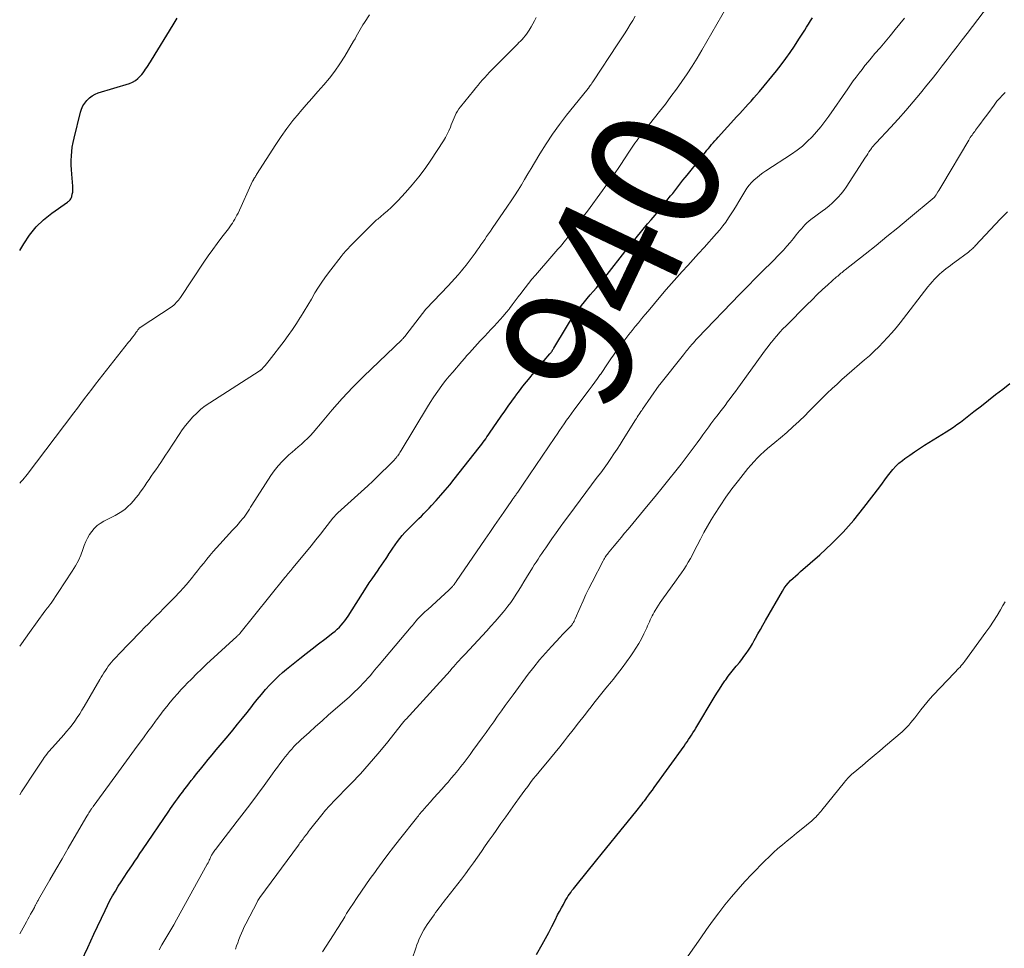
# Model space of a CAD drawing. Units: feet. Extents: x 2010000 to 2015000, y 510000 to 515000.
# Drawn here: x 2010000 to 2010153, y 512047 to 512191 of the extents above; entities that cross this region are included whole.
import ezdxf
from ezdxf.enums import TextEntityAlignment as Align

# ---------------------------------------------------------------- set-up
doc = ezdxf.new("R2010")
doc.units = ezdxf.units.FT
doc.header["$LTSCALE"] = 100
doc.header["$MEASUREMENT"] = 0
for name, color, linetype, lineweight in [('CONTOUR INDEX', 32, 'Continuous', 25), ('CONTOUR INDEX LABEL', 7, 'Continuous', 15), ('CONTOUR INTERMEDIATE', 40, 'Continuous', 15)]:
    doc.layers.add(name, color=color, linetype=linetype, lineweight=lineweight)
doc.styles.add('slant', font='romans.shx', dxfattribs={"oblique": 14.999978})

msp = doc.modelspace()

# ---------------------------------------------------------------- linework, layer by layer
at = {"layer": 'CONTOUR INDEX', "flags": 128}
for points, elevation in [([(2010000, 512155.04), (2010000.62, 512156.1), (2010001.53, 512157.44), (2010002.54, 512158.69), (2010003.7, 512159.8), (2010004.96, 512160.82), (2010007.4, 512162.54), (2010007.51, 512162.62), (2010007.62, 512162.72), (2010007.73, 512162.82), (2010007.83, 512162.92), (2010007.91, 512163.04), (2010007.99, 512163.16), (2010008.04, 512163.29), (2010008.08, 512163.42), (2010008.16, 512163.76), (2010008.22, 512164.07), (2010008.26, 512164.38), (2010008.26, 512164.69), (2010008.25, 512165.01), (2010008.08, 512166.89), (2010008.03, 512167.59), (2010008, 512168.3), (2010008, 512169), (2010008.02, 512169.71), (2010008.08, 512170.41), (2010008.16, 512171.1), (2010008.29, 512171.8), (2010008.44, 512172.48), (2010009.43, 512176.48), (2010009.6, 512176.99), (2010009.81, 512177.47), (2010010.09, 512177.92), (2010010.42, 512178.34), (2010010.8, 512178.71), (2010011.22, 512179.03), (2010011.69, 512179.28), (2010012.18, 512179.48), (2010017.04, 512180.96), (2010017.51, 512181.16), (2010017.95, 512181.4), (2010018.33, 512181.71), (2010018.69, 512182.08), (2010018.92, 512182.37), (2010019.13, 512182.63), (2010019.33, 512182.9), (2010019.52, 512183.17), (2010019.71, 512183.45), (2010019.9, 512183.73), (2010020.08, 512184.01), (2010020.26, 512184.29), (2010020.44, 512184.57), (2010023.81, 512190.07), (2010024.39, 512191.09)], 920), ([(2010009.6, 512044.84), (2010010.54, 512046.9), (2010011.49, 512048.95), (2010013.24, 512052.66), (2010013.62, 512053.42), (2010014, 512054.18), (2010014.41, 512054.93), (2010014.83, 512055.67), (2010015.27, 512056.4), (2010015.72, 512057.12), (2010016.18, 512057.83), (2010016.65, 512058.54), (2010017.47, 512059.74), (2010017.86, 512060.32), (2010018.25, 512060.89), (2010018.64, 512061.47), (2010019.03, 512062.04), (2010023.14, 512068.08), (2010023.39, 512068.46), (2010023.65, 512068.83), (2010023.92, 512069.21), (2010024.18, 512069.58), (2010024.45, 512069.95), (2010024.72, 512070.32), (2010024.99, 512070.69), (2010025.27, 512071.06), (2010025.46, 512071.32), (2010025.84, 512071.82), (2010026.22, 512072.31), (2010026.6, 512072.8), (2010026.98, 512073.29), (2010027.42, 512073.84), (2010028.02, 512074.59), (2010028.63, 512075.34), (2010029.24, 512076.08), (2010029.86, 512076.82), (2010030.48, 512077.55), (2010031.1, 512078.29), (2010031.71, 512079.03), (2010032.33, 512079.77), (2010033.04, 512080.64), (2010033.79, 512081.55), (2010034.53, 512082.47), (2010035.26, 512083.39), (2010035.99, 512084.32), (2010036.22, 512084.61), (2010036.84, 512085.39), (2010037.48, 512086.16), (2010038.13, 512086.91), (2010038.8, 512087.64), (2010039.1, 512087.96), (2010039.64, 512088.52), (2010040.19, 512089.06), (2010040.77, 512089.58), (2010041.37, 512090.07), (2010043.44, 512091.73), (2010044.4, 512092.5), (2010045.37, 512093.26), (2010046.34, 512094.01), (2010047.32, 512094.76), (2010048.57, 512095.71), (2010048.91, 512095.99), (2010049.24, 512096.28), (2010049.56, 512096.59), (2010049.86, 512096.92), (2010050.14, 512097.26), (2010050.41, 512097.6), (2010050.67, 512097.96), (2010050.92, 512098.33), (2010053.77, 512102.79), (2010054.21, 512103.46), (2010054.65, 512104.12), (2010055.1, 512104.78), (2010055.56, 512105.44), (2010055.75, 512105.7), (2010056.12, 512106.22), (2010056.48, 512106.75), (2010056.83, 512107.28), (2010057.17, 512107.82), (2010057.2, 512107.86), (2010057.52, 512108.37), (2010057.86, 512108.88), (2010058.2, 512109.38), (2010058.56, 512109.88), (2010058.92, 512110.37), (2010059.31, 512110.84), (2010059.71, 512111.29), (2010060.13, 512111.73), (2010060.65, 512112.24), (2010061.05, 512112.65), (2010061.46, 512113.05), (2010061.87, 512113.45), (2010062.28, 512113.85), (2010062.68, 512114.25), (2010063.09, 512114.66), (2010063.48, 512115.07), (2010063.87, 512115.49), (2010064.56, 512116.25), (2010065.28, 512117.06), (2010065.99, 512117.88), (2010066.68, 512118.71), (2010067.36, 512119.56), (2010071.25, 512124.49), (2010071.46, 512124.75), (2010071.66, 512125.02), (2010071.87, 512125.29), (2010072.06, 512125.57), (2010072.26, 512125.84), (2010072.45, 512126.12), (2010072.65, 512126.4), (2010072.84, 512126.68), (2010074.66, 512129.34), (2010075.2, 512130.12), (2010075.75, 512130.91), (2010076.3, 512131.68), (2010076.86, 512132.46), (2010076.94, 512132.56), (2010077.47, 512133.27), (2010078.02, 512133.98), (2010078.58, 512134.68), (2010079.15, 512135.36), (2010079.25, 512135.48), (2010079.77, 512136.11), (2010080.3, 512136.73), (2010080.82, 512137.35), (2010081.34, 512137.98), (2010082.22, 512139.03), (2010082.3, 512139.13), (2010082.38, 512139.24), (2010082.46, 512139.34), (2010082.54, 512139.45), (2010082.61, 512139.57), (2010082.68, 512139.68), (2010082.75, 512139.79), (2010082.82, 512139.9), (2010084.78, 512143.14), (2010085.27, 512143.92), (2010085.77, 512144.69), (2010086.3, 512145.44), (2010086.85, 512146.17), (2010087.11, 512146.51), (2010087.55, 512147.06), (2010087.99, 512147.61), (2010088.45, 512148.16), (2010088.91, 512148.69), (2010089.41, 512149.27), (2010089.62, 512149.51), (2010089.83, 512149.77), (2010090.04, 512150.02), (2010090.25, 512150.27), (2010090.45, 512150.53), (2010090.66, 512150.79), (2010090.86, 512151.05), (2010091.07, 512151.3), (2010093.84, 512154.84), (2010094.71, 512155.93), (2010095.58, 512157.01), (2010096.46, 512158.09), (2010097.35, 512159.16), (2010097.9, 512159.81), (2010098.52, 512160.55), (2010099.14, 512161.3), (2010099.75, 512162.05), (2010100.36, 512162.8), (2010100.92, 512163.51), (2010101.25, 512163.91), (2010101.57, 512164.32), (2010101.88, 512164.72), (2010102.2, 512165.13), (2010102.52, 512165.54), (2010102.84, 512165.94), (2010103.16, 512166.35), (2010103.48, 512166.75), (2010106.32, 512170.3), (2010106.56, 512170.59), (2010106.8, 512170.89), (2010107.04, 512171.18), (2010107.28, 512171.48), (2010107.53, 512171.77), (2010107.78, 512172.06), (2010108.03, 512172.34), (2010108.28, 512172.63), (2010111.19, 512175.81), (2010111.63, 512176.3), (2010112.07, 512176.78), (2010112.52, 512177.26), (2010112.96, 512177.74), (2010113.4, 512178.22), (2010113.83, 512178.71), (2010114.26, 512179.21), (2010114.68, 512179.71), (2010117.32, 512182.94), (2010118.05, 512183.87), (2010118.77, 512184.81), (2010119.45, 512185.78), (2010120.12, 512186.77), (2010120.8, 512187.82), (2010121.11, 512188.29), (2010121.41, 512188.76), (2010121.71, 512189.23), (2010122.01, 512189.71), (2010122.31, 512190.18), (2010122.61, 512190.65), (2010122.91, 512191.12)], 940), ([(2010080.13, 512045.8), (2010080.99, 512047.36), (2010081.51, 512048.3), (2010082.02, 512049.24), (2010082.51, 512050.19), (2010083, 512051.15), (2010083.41, 512051.96), (2010083.7, 512052.51), (2010083.99, 512053.05), (2010084.29, 512053.59), (2010084.59, 512054.13), (2010084.88, 512054.61), (2010085.05, 512054.9), (2010085.24, 512055.19), (2010085.43, 512055.46), (2010085.63, 512055.74), (2010085.84, 512056), (2010086.05, 512056.27), (2010086.26, 512056.54), (2010086.47, 512056.8), (2010089.27, 512060.24), (2010090.38, 512061.61), (2010091.49, 512062.97), (2010092.6, 512064.34), (2010093.71, 512065.71), (2010095.54, 512067.96), (2010095.74, 512068.2), (2010095.93, 512068.45), (2010096.12, 512068.69), (2010096.31, 512068.94), (2010096.5, 512069.19), (2010096.69, 512069.43), (2010096.88, 512069.68), (2010097.06, 512069.93), (2010097.25, 512070.2), (2010097.53, 512070.58), (2010097.81, 512070.96), (2010098.09, 512071.34), (2010098.36, 512071.73), (2010103.01, 512078.16), (2010103.25, 512078.5), (2010103.49, 512078.84), (2010103.72, 512079.18), (2010103.95, 512079.53), (2010104.17, 512079.87), (2010104.39, 512080.22), (2010104.61, 512080.58), (2010104.82, 512080.93), (2010107.66, 512085.7), (2010108.07, 512086.36), (2010108.48, 512087.01), (2010108.91, 512087.65), (2010109.35, 512088.28), (2010109.47, 512088.45), (2010109.86, 512088.99), (2010110.26, 512089.52), (2010110.68, 512090.04), (2010111.1, 512090.56), (2010111.2, 512090.68), (2010111.58, 512091.13), (2010111.94, 512091.59), (2010112.3, 512092.06), (2010112.65, 512092.54), (2010112.98, 512093.02), (2010113.3, 512093.52), (2010113.61, 512094.02), (2010113.9, 512094.54), (2010114.08, 512094.88), (2010114.46, 512095.57), (2010114.84, 512096.26), (2010115.22, 512096.94), (2010115.61, 512097.62), (2010118.25, 512102.19), (2010118.53, 512102.63), (2010118.84, 512103.05), (2010119.17, 512103.45), (2010119.53, 512103.82), (2010119.91, 512104.19), (2010120.29, 512104.54), (2010120.68, 512104.9), (2010121.07, 512105.24), (2010124.07, 512107.85), (2010125.91, 512109.56), (2010127.67, 512111.33), (2010129.32, 512113.21), (2010130.89, 512115.16), (2010133.34, 512118.38), (2010133.75, 512118.93), (2010134.16, 512119.47), (2010134.56, 512120.02), (2010134.96, 512120.56), (2010135.39, 512121.09), (2010135.84, 512121.58), (2010136.33, 512122.04), (2010136.86, 512122.47), (2010137.25, 512122.75), (2010137.99, 512123.29), (2010138.75, 512123.82), (2010139.51, 512124.33), (2010140.29, 512124.82), (2010143.67, 512126.93), (2010144.22, 512127.28), (2010144.78, 512127.65), (2010145.32, 512128.03), (2010145.85, 512128.42), (2010146.38, 512128.82), (2010146.9, 512129.23), (2010147.43, 512129.63), (2010147.95, 512130.04), (2010149.1, 512130.96), (2010150.2, 512131.83), (2010151.31, 512132.69), (2010152.41, 512133.55), (2010153.52, 512134.41)], 960)]:
    msp.add_lwpolyline(points, dxfattribs=dict(at, elevation=elevation))
at = {"layer": 'CONTOUR INTERMEDIATE', "flags": 128}
for points, elevation in [([(2010000, 512049.03), (2010001.03, 512050.87), (2010001.25, 512051.28), (2010001.48, 512051.68), (2010001.7, 512052.09), (2010001.93, 512052.5), (2010002.28, 512053.13), (2010002.33, 512053.22), (2010002.37, 512053.31), (2010002.42, 512053.4), (2010002.46, 512053.49), (2010002.51, 512053.58), (2010002.55, 512053.67), (2010002.6, 512053.76), (2010002.64, 512053.85), (2010002.66, 512053.89), (2010002.72, 512054), (2010002.78, 512054.11), (2010002.84, 512054.22), (2010002.9, 512054.33), (2010004.66, 512057.39), (2010005.61, 512059.03), (2010006.56, 512060.67), (2010007.51, 512062.31), (2010008.46, 512063.94), (2010010.39, 512067.28), (2010010.49, 512067.44), (2010010.6, 512067.61), (2010010.7, 512067.78), (2010010.81, 512067.94), (2010010.92, 512068.1), (2010010.98, 512068.19), (2010011.03, 512068.27), (2010011.09, 512068.35), (2010011.15, 512068.43), (2010011.21, 512068.51), (2010011.27, 512068.59), (2010011.33, 512068.68), (2010011.38, 512068.76), (2010014.9, 512073.58), (2010015.73, 512074.72), (2010016.56, 512075.85), (2010017.39, 512076.99), (2010018.22, 512078.13), (2010018.71, 512078.8), (2010019.3, 512079.6), (2010019.89, 512080.4), (2010020.48, 512081.21), (2010021.06, 512082.01), (2010021.22, 512082.22), (2010021.74, 512082.91), (2010022.26, 512083.6), (2010022.8, 512084.28), (2010023.34, 512084.96), (2010023.9, 512085.62), (2010024.46, 512086.28), (2010025.04, 512086.92), (2010025.64, 512087.55), (2010025.92, 512087.85), (2010026.67, 512088.61), (2010027.43, 512089.37), (2010028.2, 512090.11), (2010028.98, 512090.85), (2010033.66, 512095.16), (2010033.72, 512095.23), (2010033.79, 512095.29), (2010033.86, 512095.35), (2010033.93, 512095.42), (2010034.06, 512095.54), (2010034.13, 512095.62), (2010041.12, 512104.29), (2010041.27, 512104.48), (2010041.42, 512104.67), (2010041.58, 512104.86), (2010041.73, 512105.05), (2010041.89, 512105.24), (2010042.04, 512105.42), (2010042.2, 512105.61), (2010042.35, 512105.8), (2010044.46, 512108.35), (2010045.19, 512109.24), (2010045.91, 512110.13), (2010046.62, 512111.03), (2010047.33, 512111.93), (2010048.56, 512113.51), (2010048.65, 512113.62), (2010048.74, 512113.73), (2010048.84, 512113.84), (2010048.93, 512113.94), (2010049.03, 512114.04), (2010049.13, 512114.14), (2010049.23, 512114.24), (2010049.34, 512114.33), (2010053.99, 512118.53), (2010054.25, 512118.77), (2010054.51, 512119.02), (2010054.77, 512119.26), (2010055.02, 512119.51), (2010058.09, 512122.59), (2010058.16, 512122.66), (2010058.23, 512122.74), (2010058.3, 512122.81), (2010058.36, 512122.88), (2010058.43, 512122.96), (2010058.49, 512123.03), (2010058.55, 512123.11), (2010058.61, 512123.19), (2010058.73, 512123.35), (2010058.84, 512123.52), (2010058.95, 512123.68), (2010059.06, 512123.85), (2010059.16, 512124.02), (2010063.22, 512130.77), (2010063.66, 512131.48), (2010064.12, 512132.19), (2010064.59, 512132.88), (2010065.07, 512133.56), (2010065.57, 512134.24), (2010066.09, 512134.9), (2010066.61, 512135.55), (2010067.15, 512136.19), (2010068.54, 512137.8), (2010068.94, 512138.27), (2010069.34, 512138.73), (2010069.75, 512139.19), (2010070.15, 512139.65), (2010070.56, 512140.1), (2010070.97, 512140.56), (2010071.39, 512141.01), (2010071.81, 512141.45), (2010072.1, 512141.76), (2010072.58, 512142.27), (2010073.07, 512142.78), (2010073.55, 512143.29), (2010074.04, 512143.8), (2010074.52, 512144.32), (2010074.98, 512144.85), (2010075.43, 512145.4), (2010075.87, 512145.95), (2010075.93, 512146.03), (2010076.38, 512146.63), (2010076.84, 512147.23), (2010077.29, 512147.83), (2010077.73, 512148.44), (2010077.84, 512148.59), (2010078.35, 512149.27), (2010078.87, 512149.94), (2010079.41, 512150.59), (2010079.96, 512151.24), (2010082.52, 512154.15), (2010082.83, 512154.52), (2010083.15, 512154.88), (2010083.46, 512155.24), (2010083.78, 512155.6), (2010084.09, 512155.97), (2010084.39, 512156.34), (2010084.69, 512156.72), (2010084.98, 512157.1), (2010085.61, 512157.94), (2010086.21, 512158.74), (2010086.81, 512159.55), (2010087.41, 512160.36), (2010088.01, 512161.17), (2010090.37, 512164.37), (2010090.72, 512164.85), (2010091.07, 512165.33), (2010091.41, 512165.81), (2010091.76, 512166.29), (2010092.1, 512166.78), (2010092.44, 512167.26), (2010092.77, 512167.76), (2010093.1, 512168.25), (2010094.55, 512170.46), (2010094.76, 512170.77), (2010094.97, 512171.09), (2010095.19, 512171.4), (2010095.4, 512171.71), (2010095.63, 512172.02), (2010095.85, 512172.32), (2010096.08, 512172.62), (2010096.31, 512172.92), (2010099.22, 512176.62), (2010100.11, 512177.76), (2010100.98, 512178.91), (2010101.83, 512180.08), (2010102.68, 512181.25), (2010103.49, 512182.44), (2010104.28, 512183.65), (2010105.04, 512184.88), (2010105.77, 512186.12), (2010111.17, 512195.58)], 936), ([(2010033.45, 512046.65), (2010033.63, 512047.15), (2010033.81, 512047.64), (2010034, 512048.14), (2010034.18, 512048.64), (2010034.37, 512049.14), (2010034.58, 512049.62), (2010034.8, 512050.1), (2010035.04, 512050.58), (2010036.85, 512054.03), (2010036.94, 512054.19), (2010037.03, 512054.35), (2010037.13, 512054.5), (2010037.23, 512054.65), (2010043.21, 512062.78), (2010043.33, 512062.95), (2010043.46, 512063.12), (2010043.58, 512063.28), (2010043.7, 512063.45), (2010043.83, 512063.61), (2010043.95, 512063.78), (2010044.08, 512063.95), (2010044.2, 512064.11), (2010044.28, 512064.22), (2010044.45, 512064.44), (2010044.61, 512064.66), (2010044.78, 512064.88), (2010044.95, 512065.1), (2010047.06, 512067.76), (2010047.23, 512067.98), (2010047.42, 512068.2), (2010047.6, 512068.41), (2010047.79, 512068.61), (2010047.99, 512068.82), (2010048.18, 512069.02), (2010048.38, 512069.23), (2010048.57, 512069.43), (2010051.41, 512072.35), (2010052.82, 512073.86), (2010054.2, 512075.38), (2010055.54, 512076.95), (2010056.85, 512078.55), (2010059.35, 512081.7), (2010059.38, 512081.74), (2010059.42, 512081.78), (2010059.45, 512081.82), (2010059.48, 512081.86), (2010059.51, 512081.9), (2010059.55, 512081.94), (2010059.58, 512081.98), (2010059.62, 512082.02), (2010059.67, 512082.08), (2010059.72, 512082.14), (2010059.78, 512082.21), (2010059.84, 512082.28), (2010059.9, 512082.34), (2010066.72, 512089.85), (2010067, 512090.17), (2010067.29, 512090.48), (2010067.57, 512090.8), (2010067.85, 512091.12), (2010068.13, 512091.43), (2010068.42, 512091.75), (2010068.71, 512092.06), (2010069, 512092.38), (2010072.41, 512096.04), (2010073.06, 512096.75), (2010073.7, 512097.47), (2010074.33, 512098.2), (2010074.95, 512098.93), (2010075.21, 512099.24), (2010075.68, 512099.84), (2010076.14, 512100.44), (2010076.57, 512101.07), (2010076.98, 512101.7), (2010077.38, 512102.35), (2010077.78, 512103), (2010078.17, 512103.64), (2010078.57, 512104.29), (2010079.51, 512105.81), (2010079.79, 512106.26), (2010080.08, 512106.71), (2010080.37, 512107.16), (2010080.67, 512107.61), (2010080.97, 512108.05), (2010081.27, 512108.49), (2010081.57, 512108.93), (2010081.87, 512109.37), (2010082.53, 512110.32), (2010083.16, 512111.23), (2010083.81, 512112.14), (2010084.46, 512113.03), (2010085.12, 512113.93), (2010089.56, 512119.86), (2010090.09, 512120.57), (2010090.62, 512121.29), (2010091.13, 512122.02), (2010091.64, 512122.75), (2010092.14, 512123.48), (2010092.64, 512124.22), (2010093.12, 512124.97), (2010093.59, 512125.72), (2010095.5, 512128.79), (2010095.63, 512129), (2010095.76, 512129.21), (2010095.9, 512129.42), (2010096.03, 512129.63), (2010096.17, 512129.83), (2010096.3, 512130.04), (2010096.44, 512130.24), (2010096.58, 512130.45), (2010099.15, 512134.13), (2010099.16, 512134.14), (2010099.24, 512134.25), (2010102.94, 512138.88), (2010103.09, 512139.07), (2010103.24, 512139.26), (2010103.39, 512139.46), (2010103.54, 512139.65), (2010103.69, 512139.84), (2010103.85, 512140.03), (2010104, 512140.21), (2010104.16, 512140.4), (2010104.25, 512140.51), (2010104.45, 512140.74), (2010104.66, 512140.98), (2010104.87, 512141.21), (2010105.09, 512141.43), (2010111.68, 512148.25), (2010112.89, 512149.49), (2010114.1, 512150.73), (2010115.32, 512151.97), (2010116.55, 512153.2), (2010117.9, 512154.56), (2010118.44, 512155.11), (2010118.96, 512155.69), (2010119.47, 512156.28), (2010119.96, 512156.88), (2010120.41, 512157.45), (2010120.67, 512157.77), (2010120.93, 512158.1), (2010121.19, 512158.42), (2010121.46, 512158.74), (2010121.74, 512159.04), (2010122.03, 512159.33), (2010122.34, 512159.6), (2010122.67, 512159.86), (2010124.43, 512161.13), (2010124.96, 512161.53), (2010125.48, 512161.95), (2010125.97, 512162.39), (2010126.46, 512162.84), (2010126.92, 512163.32), (2010127.35, 512163.82), (2010127.76, 512164.35), (2010128.14, 512164.89), (2010131.15, 512169.52), (2010131.33, 512169.79), (2010131.5, 512170.06), (2010131.68, 512170.33), (2010131.86, 512170.6), (2010132.06, 512170.89), (2010132.14, 512171.01), (2010132.23, 512171.13), (2010132.32, 512171.24), (2010132.41, 512171.34), (2010132.5, 512171.45), (2010132.6, 512171.56), (2010132.69, 512171.66), (2010132.79, 512171.77), (2010135.01, 512174.13), (2010136.2, 512175.43), (2010137.38, 512176.75), (2010138.52, 512178.09), (2010139.65, 512179.44), (2010140.66, 512180.68), (2010141.46, 512181.67), (2010142.25, 512182.67), (2010143.04, 512183.67), (2010143.81, 512184.68), (2010144.59, 512185.69), (2010145.36, 512186.7), (2010146.13, 512187.71), (2010146.9, 512188.72), (2010151.06, 512194.19)], 948), ([(2010000, 512118.97), (2010000.22, 512119.21), (2010000.47, 512119.47), (2010000.71, 512119.74), (2010000.94, 512120.02), (2010001.17, 512120.31), (2010008.39, 512129.85), (2010008.95, 512130.59), (2010009.5, 512131.32), (2010010.06, 512132.06), (2010010.61, 512132.8), (2010011.17, 512133.54), (2010011.73, 512134.28), (2010012.3, 512135.01), (2010012.87, 512135.74), (2010016.88, 512140.8), (2010017.11, 512141.09), (2010017.33, 512141.38), (2010017.56, 512141.67), (2010017.78, 512141.96), (2010018.08, 512142.37), (2010018.15, 512142.46), (2010018.21, 512142.55), (2010018.27, 512142.64), (2010018.34, 512142.73), (2010018.38, 512142.79), (2010018.42, 512142.85), (2010018.47, 512142.91), (2010018.52, 512142.97), (2010018.58, 512143.02), (2010018.64, 512143.07), (2010018.69, 512143.12), (2010018.76, 512143.16), (2010018.82, 512143.21), (2010023.47, 512146.27), (2010023.68, 512146.42), (2010023.89, 512146.58), (2010024.08, 512146.76), (2010024.26, 512146.95), (2010024.44, 512147.14), (2010024.6, 512147.34), (2010024.76, 512147.55), (2010024.91, 512147.77), (2010028.56, 512153.23), (2010029.24, 512154.21), (2010029.92, 512155.19), (2010030.63, 512156.15), (2010031.35, 512157.1), (2010032.37, 512158.43), (2010032.58, 512158.71), (2010032.79, 512159), (2010032.98, 512159.3), (2010033.17, 512159.6), (2010033.36, 512159.91), (2010033.53, 512160.22), (2010033.69, 512160.53), (2010033.85, 512160.85), (2010036.12, 512165.78), (2010036.15, 512165.83), (2010036.17, 512165.87), (2010036.19, 512165.92), (2010036.22, 512165.96), (2010036.24, 512166.01), (2010036.26, 512166.05), (2010036.29, 512166.09), (2010036.32, 512166.14), (2010036.42, 512166.3), (2010036.49, 512166.43), (2010036.57, 512166.56), (2010036.65, 512166.68), (2010036.72, 512166.81), (2010039.69, 512171.49), (2010040.53, 512172.75), (2010041.41, 512173.99), (2010042.34, 512175.19), (2010043.32, 512176.36), (2010043.5, 512176.58), (2010044.41, 512177.62), (2010045.32, 512178.65), (2010046.23, 512179.69), (2010047.15, 512180.72), (2010048.03, 512181.78), (2010048.87, 512182.87), (2010049.65, 512184), (2010050.39, 512185.17), (2010051.78, 512187.52), (2010051.99, 512187.88), (2010052.19, 512188.24), (2010052.39, 512188.6), (2010052.59, 512188.97), (2010052.79, 512189.33), (2010052.99, 512189.7), (2010053.21, 512190.05), (2010053.44, 512190.4), (2010054.24, 512191.6)], 924), ([(2010000, 512070.61), (2010000.3, 512071.08), (2010001, 512072.14), (2010001.7, 512073.2), (2010002.4, 512074.26), (2010003.43, 512075.82), (2010003.62, 512076.1), (2010003.81, 512076.38), (2010004.01, 512076.65), (2010004.22, 512076.92), (2010004.43, 512077.19), (2010004.65, 512077.45), (2010004.87, 512077.71), (2010005.09, 512077.96), (2010006.82, 512079.88), (2010007.27, 512080.4), (2010007.71, 512080.92), (2010008.13, 512081.46), (2010008.53, 512082.02), (2010008.92, 512082.58), (2010009.3, 512083.15), (2010009.66, 512083.73), (2010010.01, 512084.32), (2010012.44, 512088.48), (2010012.64, 512088.83), (2010012.85, 512089.18), (2010013.07, 512089.52), (2010013.28, 512089.87), (2010013.51, 512090.21), (2010013.74, 512090.53), (2010013.99, 512090.85), (2010014.24, 512091.16), (2010014.5, 512091.46), (2010014.77, 512091.76), (2010015.04, 512092.05), (2010015.32, 512092.34), (2010018.79, 512095.95), (2010019.37, 512096.54), (2010019.95, 512097.14), (2010020.54, 512097.73), (2010021.13, 512098.31), (2010021.72, 512098.9), (2010022.31, 512099.49), (2010022.89, 512100.08), (2010023.48, 512100.68), (2010024.06, 512101.28), (2010024.77, 512102.02), (2010025.45, 512102.78), (2010026.12, 512103.56), (2010026.77, 512104.35), (2010027.09, 512104.75), (2010027.57, 512105.35), (2010028.05, 512105.95), (2010028.53, 512106.55), (2010029.01, 512107.15), (2010029.5, 512107.74), (2010030, 512108.32), (2010030.5, 512108.9), (2010031.02, 512109.47), (2010032.99, 512111.63), (2010033.3, 512111.96), (2010033.6, 512112.3), (2010033.9, 512112.64), (2010034.2, 512112.98), (2010034.31, 512113.11), (2010034.55, 512113.4), (2010034.78, 512113.69), (2010035, 512113.98), (2010035.21, 512114.29), (2010035.41, 512114.6), (2010035.61, 512114.91), (2010035.81, 512115.22), (2010036.01, 512115.53), (2010038.95, 512120.13), (2010039.48, 512120.88), (2010040.05, 512121.61), (2010040.67, 512122.29), (2010041.33, 512122.94), (2010041.75, 512123.32), (2010042.23, 512123.75), (2010042.71, 512124.18), (2010043.2, 512124.6), (2010043.68, 512125.02), (2010044.16, 512125.44), (2010044.63, 512125.88), (2010045.07, 512126.35), (2010045.49, 512126.83), (2010046.88, 512128.48), (2010047.66, 512129.39), (2010048.44, 512130.3), (2010049.23, 512131.2), (2010050.02, 512132.09), (2010050.83, 512132.97), (2010051.65, 512133.84), (2010052.49, 512134.69), (2010053.34, 512135.53), (2010059.23, 512141.19), (2010059.29, 512141.25), (2010059.36, 512141.32), (2010059.43, 512141.39), (2010059.49, 512141.45), (2010059.53, 512141.49), (2010059.58, 512141.54), (2010059.62, 512141.59), (2010059.67, 512141.64), (2010059.71, 512141.69), (2010059.75, 512141.75), (2010059.8, 512141.8), (2010059.84, 512141.85), (2010059.88, 512141.9), (2010062.99, 512145.95), (2010063.04, 512146.01), (2010066.42, 512149.56), (2010066.95, 512150.13), (2010067.47, 512150.7), (2010067.98, 512151.29), (2010068.49, 512151.88), (2010068.7, 512152.14), (2010069.2, 512152.75), (2010069.68, 512153.37), (2010070.15, 512154), (2010070.61, 512154.64), (2010070.92, 512155.07), (2010071.22, 512155.5), (2010071.51, 512155.92), (2010071.81, 512156.35), (2010072.1, 512156.77), (2010072.4, 512157.2), (2010072.69, 512157.63), (2010072.98, 512158.05), (2010073.28, 512158.48), (2010075.65, 512161.91), (2010076.2, 512162.73), (2010076.74, 512163.55), (2010077.27, 512164.39), (2010077.78, 512165.23), (2010078.29, 512166.08), (2010078.79, 512166.92), (2010079.3, 512167.77), (2010079.81, 512168.62), (2010080.66, 512170.05), (2010081.63, 512171.6), (2010082.63, 512173.11), (2010083.7, 512174.58), (2010084.8, 512176.03), (2010087.93, 512179.93), (2010087.97, 512179.98), (2010088.01, 512180.04), (2010088.05, 512180.09), (2010088.09, 512180.14), (2010088.14, 512180.19), (2010088.18, 512180.24), (2010088.22, 512180.29), (2010088.25, 512180.35), (2010088.45, 512180.62), (2010088.58, 512180.81), (2010088.71, 512181), (2010088.84, 512181.19), (2010088.97, 512181.38), (2010092.66, 512186.94), (2010093.07, 512187.56), (2010093.48, 512188.19), (2010093.88, 512188.82), (2010094.27, 512189.46), (2010094.66, 512190.1), (2010095.04, 512190.74), (2010095.43, 512191.38)], 932), ([(2010000, 512093.65), (2010000.28, 512094.03), (2010001.54, 512095.79), (2010003.91, 512099.07), (2010003.99, 512099.18), (2010004.07, 512099.29), (2010004.15, 512099.4), (2010004.23, 512099.51), (2010004.24, 512099.53), (2010004.32, 512099.63), (2010004.4, 512099.73), (2010004.48, 512099.82), (2010004.56, 512099.92), (2010004.64, 512100.02), (2010004.72, 512100.12), (2010004.79, 512100.22), (2010004.86, 512100.33), (2010008.16, 512105.29), (2010008.65, 512106.1), (2010009.1, 512106.93), (2010009.48, 512107.79), (2010009.81, 512108.67), (2010010.02, 512109.29), (2010010.25, 512109.87), (2010010.5, 512110.43), (2010010.82, 512110.96), (2010011.16, 512111.47), (2010011.56, 512111.93), (2010012, 512112.36), (2010012.49, 512112.71), (2010013.02, 512113.03), (2010014.81, 512113.93), (2010015.34, 512114.22), (2010015.85, 512114.55), (2010016.33, 512114.92), (2010016.79, 512115.32), (2010017.23, 512115.75), (2010017.64, 512116.2), (2010018.03, 512116.67), (2010018.4, 512117.15), (2010018.68, 512117.55), (2010019.03, 512118.04), (2010019.38, 512118.54), (2010019.73, 512119.04), (2010020.07, 512119.54), (2010020.41, 512120.04), (2010020.76, 512120.54), (2010021.1, 512121.04), (2010021.45, 512121.54), (2010021.51, 512121.63), (2010021.88, 512122.17), (2010022.25, 512122.72), (2010022.62, 512123.27), (2010022.98, 512123.82), (2010024.71, 512126.49), (2010025.2, 512127.21), (2010025.72, 512127.9), (2010026.26, 512128.57), (2010026.83, 512129.22), (2010027.44, 512129.83), (2010028.08, 512130.41), (2010028.76, 512130.94), (2010029.47, 512131.43), (2010037.15, 512136.34), (2010037.19, 512136.37), (2010037.24, 512136.39), (2010037.28, 512136.42), (2010037.32, 512136.45), (2010037.36, 512136.48), (2010037.4, 512136.51), (2010037.43, 512136.55), (2010037.47, 512136.58), (2010037.84, 512136.98), (2010038.05, 512137.22), (2010038.26, 512137.46), (2010038.47, 512137.71), (2010038.67, 512137.96), (2010040.98, 512140.97), (2010041.64, 512141.87), (2010042.29, 512142.79), (2010042.91, 512143.72), (2010043.5, 512144.67), (2010043.54, 512144.72), (2010044.1, 512145.65), (2010044.66, 512146.58), (2010045.22, 512147.51), (2010045.78, 512148.45), (2010046.35, 512149.37), (2010046.94, 512150.28), (2010047.57, 512151.16), (2010048.22, 512152.03), (2010049.84, 512154.12), (2010049.99, 512154.31), (2010050.15, 512154.5), (2010050.31, 512154.69), (2010050.47, 512154.87), (2010050.64, 512155.05), (2010050.81, 512155.23), (2010050.98, 512155.41), (2010051.16, 512155.59), (2010054.79, 512159.28), (2010054.88, 512159.36), (2010054.96, 512159.45), (2010055.05, 512159.53), (2010055.14, 512159.61), (2010055.24, 512159.69), (2010055.33, 512159.78), (2010055.42, 512159.85), (2010055.51, 512159.93), (2010056.46, 512160.73), (2010057.02, 512161.21), (2010057.57, 512161.71), (2010058.1, 512162.23), (2010058.62, 512162.76), (2010059.8, 512164.02), (2010060.87, 512165.22), (2010061.89, 512166.45), (2010062.85, 512167.74), (2010063.76, 512169.06), (2010065.71, 512172.08), (2010066.02, 512172.58), (2010066.3, 512173.1), (2010066.55, 512173.63), (2010066.77, 512174.17), (2010066.91, 512174.54), (2010067.06, 512174.9), (2010067.2, 512175.27), (2010067.36, 512175.63), (2010067.51, 512175.99), (2010067.69, 512176.34), (2010067.88, 512176.68), (2010068.1, 512177.01), (2010068.33, 512177.32), (2010070.38, 512179.84), (2010070.73, 512180.26), (2010071.07, 512180.68), (2010071.41, 512181.09), (2010071.76, 512181.5), (2010072.11, 512181.9), (2010072.47, 512182.3), (2010072.84, 512182.69), (2010073.22, 512183.08), (2010076.92, 512186.78), (2010077.17, 512187.03), (2010077.41, 512187.29), (2010077.66, 512187.54), (2010077.9, 512187.8), (2010078.13, 512188.06), (2010078.35, 512188.33), (2010078.56, 512188.61), (2010078.76, 512188.9), (2010078.98, 512189.25), (2010079.28, 512189.72), (2010079.56, 512190.2), (2010079.83, 512190.68), (2010080.09, 512191.18)], 928), ([(2010021.62, 512046.55), (2010022.06, 512047.33), (2010022.52, 512048.09), (2010022.98, 512048.86), (2010023.44, 512049.63), (2010023.88, 512050.4), (2010024.32, 512051.18), (2010029.09, 512059.84), (2010029.2, 512060.03), (2010029.3, 512060.23), (2010029.39, 512060.43), (2010029.48, 512060.63), (2010029.58, 512060.87), (2010029.62, 512060.95), (2010029.66, 512061.04), (2010029.7, 512061.13), (2010029.74, 512061.21), (2010029.78, 512061.29), (2010029.83, 512061.38), (2010029.88, 512061.46), (2010029.93, 512061.53), (2010030.05, 512061.69), (2010030.16, 512061.84), (2010030.27, 512061.99), (2010030.39, 512062.14), (2010030.5, 512062.3), (2010033.72, 512066.5), (2010034.78, 512067.88), (2010035.82, 512069.27), (2010036.86, 512070.66), (2010037.89, 512072.06), (2010039.19, 512073.83), (2010039.57, 512074.35), (2010039.95, 512074.86), (2010040.33, 512075.38), (2010040.72, 512075.89), (2010040.86, 512076.08), (2010041.18, 512076.49), (2010041.5, 512076.89), (2010041.84, 512077.29), (2010042.18, 512077.68), (2010042.53, 512078.07), (2010042.89, 512078.44), (2010043.26, 512078.8), (2010043.64, 512079.16), (2010044.88, 512080.28), (2010045.88, 512081.19), (2010046.89, 512082.09), (2010047.9, 512082.99), (2010048.91, 512083.89), (2010051.11, 512085.82), (2010051.54, 512086.21), (2010051.97, 512086.6), (2010052.38, 512087.01), (2010052.79, 512087.42), (2010052.84, 512087.47), (2010053.22, 512087.86), (2010053.59, 512088.26), (2010053.96, 512088.67), (2010054.32, 512089.08), (2010054.68, 512089.5), (2010055.03, 512089.91), (2010055.39, 512090.33), (2010055.74, 512090.75), (2010060.69, 512096.64), (2010060.88, 512096.87), (2010061.07, 512097.09), (2010061.26, 512097.32), (2010061.44, 512097.55), (2010061.75, 512097.92), (2010061.78, 512097.96), (2010061.82, 512098), (2010061.85, 512098.04), (2010061.88, 512098.07), (2010061.92, 512098.11), (2010061.95, 512098.15), (2010061.99, 512098.18), (2010062.03, 512098.22), (2010062.39, 512098.56), (2010062.61, 512098.76), (2010062.84, 512098.97), (2010063.06, 512099.17), (2010063.28, 512099.37), (2010065.94, 512101.8), (2010066.14, 512101.98), (2010066.34, 512102.16), (2010066.54, 512102.35), (2010066.73, 512102.54), (2010066.96, 512102.77), (2010067.04, 512102.84), (2010067.11, 512102.92), (2010067.18, 512103), (2010067.25, 512103.08), (2010067.28, 512103.11), (2010067.33, 512103.18), (2010067.39, 512103.25), (2010067.44, 512103.32), (2010067.49, 512103.39), (2010067.54, 512103.46), (2010067.59, 512103.53), (2010067.63, 512103.6), (2010067.68, 512103.68), (2010072.19, 512110.27), (2010072.9, 512111.31), (2010073.61, 512112.36), (2010074.33, 512113.4), (2010075.05, 512114.44), (2010076.32, 512116.28), (2010076.4, 512116.4), (2010076.48, 512116.52), (2010076.57, 512116.63), (2010076.65, 512116.75), (2010076.73, 512116.87), (2010076.82, 512116.98), (2010076.9, 512117.1), (2010076.98, 512117.22), (2010077.24, 512117.57), (2010077.45, 512117.87), (2010077.65, 512118.17), (2010077.86, 512118.47), (2010078.06, 512118.77), (2010082.95, 512126.04), (2010083.31, 512126.57), (2010083.68, 512127.11), (2010084.05, 512127.64), (2010084.42, 512128.17), (2010084.79, 512128.7), (2010085.17, 512129.23), (2010085.55, 512129.75), (2010085.94, 512130.27), (2010088.31, 512133.44), (2010088.75, 512134.03), (2010089.18, 512134.62), (2010089.6, 512135.21), (2010090.02, 512135.81), (2010090.03, 512135.83), (2010090.44, 512136.42), (2010090.85, 512137.02), (2010091.25, 512137.62), (2010091.65, 512138.22), (2010092.06, 512138.81), (2010092.47, 512139.4), (2010092.9, 512139.98), (2010093.33, 512140.56), (2010093.5, 512140.78), (2010093.98, 512141.4), (2010094.47, 512142.01), (2010094.95, 512142.62), (2010095.44, 512143.23), (2010095.94, 512143.84), (2010096.43, 512144.45), (2010096.93, 512145.05), (2010097.43, 512145.65), (2010099.41, 512148.01), (2010100.22, 512148.97), (2010101.04, 512149.92), (2010101.88, 512150.86), (2010102.73, 512151.79), (2010103.58, 512152.72), (2010104.43, 512153.64), (2010105.27, 512154.58), (2010106.11, 512155.51), (2010108.06, 512157.69), (2010108.56, 512158.26), (2010109.03, 512158.85), (2010109.48, 512159.46), (2010109.91, 512160.09), (2010110.32, 512160.73), (2010110.72, 512161.37), (2010111.12, 512162.02), (2010111.51, 512162.67), (2010112.44, 512164.22), (2010112.75, 512164.7), (2010113.09, 512165.16), (2010113.47, 512165.58), (2010113.88, 512165.99), (2010114.32, 512166.36), (2010114.76, 512166.73), (2010115.22, 512167.07), (2010115.7, 512167.4), (2010119.69, 512170.01), (2010120.53, 512170.61), (2010121.35, 512171.25), (2010122.11, 512171.94), (2010122.85, 512172.66), (2010123.55, 512173.43), (2010124.22, 512174.22), (2010124.85, 512175.04), (2010125.46, 512175.88), (2010128.4, 512180.15), (2010128.82, 512180.76), (2010129.25, 512181.36), (2010129.7, 512181.96), (2010130.14, 512182.55), (2010130.6, 512183.14), (2010131.06, 512183.73), (2010131.53, 512184.3), (2010132, 512184.87), (2010132.61, 512185.59), (2010133.39, 512186.51), (2010134.17, 512187.44), (2010134.94, 512188.37), (2010135.72, 512189.31), (2010137.19, 512191.11)], 944), ([(2010046.95, 512046.22), (2010047.52, 512047.11), (2010048.1, 512048), (2010048.67, 512048.89), (2010049.18, 512049.7), (2010049.49, 512050.18), (2010049.79, 512050.67), (2010050.1, 512051.17), (2010050.39, 512051.66), (2010050.69, 512052.16), (2010051, 512052.65), (2010051.31, 512053.13), (2010051.63, 512053.62), (2010052.31, 512054.64), (2010052.98, 512055.63), (2010053.66, 512056.61), (2010054.34, 512057.59), (2010055.04, 512058.56), (2010055.35, 512058.99), (2010056.21, 512060.17), (2010057.08, 512061.34), (2010057.97, 512062.49), (2010058.87, 512063.64), (2010061.53, 512066.99), (2010061.67, 512067.17), (2010061.82, 512067.35), (2010061.96, 512067.53), (2010062.11, 512067.7), (2010062.26, 512067.88), (2010062.41, 512068.05), (2010062.57, 512068.23), (2010062.72, 512068.4), (2010063.62, 512069.43), (2010064.23, 512070.11), (2010064.83, 512070.8), (2010065.44, 512071.49), (2010066.05, 512072.17), (2010066.41, 512072.58), (2010066.92, 512073.17), (2010067.43, 512073.76), (2010067.92, 512074.37), (2010068.41, 512074.97), (2010068.89, 512075.59), (2010069.36, 512076.21), (2010069.82, 512076.84), (2010070.28, 512077.47), (2010071.7, 512079.44), (2010072.3, 512080.27), (2010072.9, 512081.1), (2010073.49, 512081.94), (2010074.09, 512082.78), (2010074.68, 512083.62), (2010075.28, 512084.45), (2010075.88, 512085.28), (2010076.49, 512086.1), (2010078.86, 512089.3), (2010079.72, 512090.42), (2010080.6, 512091.52), (2010081.52, 512092.58), (2010082.46, 512093.63), (2010083.84, 512095.11), (2010084.12, 512095.4), (2010084.39, 512095.68), (2010084.67, 512095.97), (2010084.94, 512096.25), (2010085.29, 512096.6), (2010085.4, 512096.71), (2010085.49, 512096.82), (2010085.59, 512096.94), (2010085.68, 512097.06), (2010085.72, 512097.12), (2010085.78, 512097.21), (2010085.84, 512097.3), (2010085.89, 512097.4), (2010085.95, 512097.5), (2010085.99, 512097.6), (2010086.04, 512097.7), (2010086.08, 512097.81), (2010086.13, 512097.91), (2010086.9, 512099.68), (2010087.34, 512100.67), (2010087.79, 512101.65), (2010088.26, 512102.62), (2010088.75, 512103.58), (2010090.47, 512106.91), (2010090.56, 512107.09), (2010090.67, 512107.27), (2010090.77, 512107.44), (2010090.89, 512107.61), (2010091, 512107.78), (2010091.13, 512107.95), (2010091.25, 512108.11), (2010091.38, 512108.27), (2010092.18, 512109.24), (2010092.72, 512109.89), (2010093.25, 512110.53), (2010093.78, 512111.18), (2010094.32, 512111.82), (2010097.45, 512115.58), (2010098.52, 512116.89), (2010099.6, 512118.2), (2010100.66, 512119.53), (2010101.71, 512120.86), (2010102.54, 512121.91), (2010103.17, 512122.72), (2010103.8, 512123.53), (2010104.41, 512124.36), (2010105.03, 512125.19), (2010105.62, 512125.99), (2010105.93, 512126.42), (2010106.24, 512126.85), (2010106.55, 512127.28), (2010106.86, 512127.7), (2010107.17, 512128.13), (2010107.48, 512128.56), (2010107.8, 512128.98), (2010108.12, 512129.4), (2010108.55, 512129.96), (2010108.95, 512130.49), (2010109.36, 512131.02), (2010109.76, 512131.56), (2010110.16, 512132.09), (2010110.56, 512132.63), (2010110.96, 512133.17), (2010111.36, 512133.71), (2010111.75, 512134.25), (2010115.21, 512139.05), (2010115.63, 512139.61), (2010116.05, 512140.17), (2010116.48, 512140.72), (2010116.91, 512141.26), (2010116.93, 512141.28), (2010117.39, 512141.82), (2010117.85, 512142.35), (2010118.34, 512142.87), (2010118.83, 512143.38), (2010122.05, 512146.62), (2010122.85, 512147.41), (2010123.65, 512148.2), (2010124.48, 512148.97), (2010125.31, 512149.73), (2010126.66, 512150.94), (2010126.83, 512151.08), (2010126.99, 512151.23), (2010127.16, 512151.37), (2010127.33, 512151.51), (2010127.5, 512151.64), (2010127.67, 512151.78), (2010127.84, 512151.92), (2010128.01, 512152.05), (2010131.07, 512154.48), (2010132.77, 512155.84), (2010134.46, 512157.2), (2010136.14, 512158.58), (2010137.81, 512159.96), (2010141.76, 512163.25), (2010141.83, 512163.32), (2010141.94, 512163.47), (2010141.99, 512163.54), (2010142.05, 512163.62), (2010142.1, 512163.7), (2010142.14, 512163.77), (2010142.35, 512164.12), (2010142.51, 512164.37), (2010142.66, 512164.62), (2010142.81, 512164.87), (2010142.96, 512165.12), (2010147.15, 512172.18), (2010147.27, 512172.38), (2010147.39, 512172.58), (2010147.52, 512172.77), (2010147.66, 512172.96), (2010147.79, 512173.15), (2010147.93, 512173.34), (2010148.07, 512173.53), (2010148.21, 512173.72), (2010148.66, 512174.32), (2010149.02, 512174.81), (2010149.38, 512175.29), (2010149.74, 512175.78), (2010150.1, 512176.27), (2010151.07, 512177.6), (2010151.29, 512177.9), (2010151.52, 512178.19), (2010151.76, 512178.47), (2010152.01, 512178.75), (2010152.27, 512179.02), (2010152.53, 512179.29), (2010152.79, 512179.56)], 952), ([(2010060.83, 512045.16), (2010061.4, 512046.82), (2010061.58, 512047.3), (2010061.76, 512047.78), (2010061.96, 512048.25), (2010062.17, 512048.72), (2010062.4, 512049.18), (2010062.65, 512049.63), (2010062.91, 512050.07), (2010063.2, 512050.5), (2010064.24, 512052), (2010064.48, 512052.34), (2010064.72, 512052.67), (2010064.97, 512052.99), (2010065.22, 512053.32), (2010065.47, 512053.64), (2010065.73, 512053.96), (2010065.98, 512054.28), (2010066.23, 512054.6), (2010068.49, 512057.5), (2010069.13, 512058.35), (2010069.76, 512059.2), (2010070.38, 512060.06), (2010070.98, 512060.93), (2010071.58, 512061.8), (2010072.18, 512062.67), (2010072.79, 512063.54), (2010073.4, 512064.4), (2010073.88, 512065.08), (2010074.62, 512066.12), (2010075.36, 512067.16), (2010076.1, 512068.21), (2010076.84, 512069.25), (2010077.48, 512070.16), (2010077.9, 512070.74), (2010078.33, 512071.33), (2010078.76, 512071.9), (2010079.19, 512072.48), (2010079.63, 512073.05), (2010080.08, 512073.61), (2010080.54, 512074.17), (2010081, 512074.72), (2010081.56, 512075.38), (2010082.3, 512076.27), (2010083.03, 512077.16), (2010083.75, 512078.06), (2010084.46, 512078.96), (2010084.95, 512079.59), (2010085.8, 512080.68), (2010086.65, 512081.77), (2010087.5, 512082.85), (2010088.35, 512083.94), (2010088.4, 512084.01), (2010089.22, 512085.06), (2010090.06, 512086.11), (2010090.9, 512087.15), (2010091.75, 512088.19), (2010091.99, 512088.48), (2010092.71, 512089.38), (2010093.41, 512090.28), (2010094.09, 512091.21), (2010094.75, 512092.14), (2010095.08, 512092.63), (2010095.55, 512093.34), (2010095.99, 512094.07), (2010096.4, 512094.82), (2010096.78, 512095.58), (2010097.22, 512096.52), (2010097.36, 512096.82), (2010097.5, 512097.12), (2010097.63, 512097.43), (2010097.77, 512097.74), (2010097.91, 512098.04), (2010098.05, 512098.34), (2010098.21, 512098.64), (2010098.37, 512098.93), (2010098.52, 512099.19), (2010098.77, 512099.6), (2010099.03, 512100.01), (2010099.3, 512100.42), (2010099.58, 512100.81), (2010101.85, 512103.94), (2010102.22, 512104.48), (2010102.59, 512105.02), (2010102.96, 512105.56), (2010103.31, 512106.11), (2010103.65, 512106.67), (2010103.98, 512107.24), (2010104.29, 512107.81), (2010104.59, 512108.39), (2010105.02, 512109.26), (2010105.54, 512110.27), (2010106.08, 512111.28), (2010106.64, 512112.27), (2010107.22, 512113.25), (2010107.71, 512114.08), (2010108.58, 512115.45), (2010109.48, 512116.79), (2010110.43, 512118.09), (2010111.43, 512119.37), (2010112.91, 512121.2), (2010113.38, 512121.75), (2010113.86, 512122.3), (2010114.36, 512122.83), (2010114.88, 512123.34), (2010115.41, 512123.84), (2010115.96, 512124.33), (2010116.51, 512124.81), (2010117.07, 512125.28), (2010117.94, 512125.99), (2010118.92, 512126.82), (2010119.89, 512127.68), (2010120.83, 512128.56), (2010121.76, 512129.46), (2010122.3, 512130.01), (2010123.03, 512130.74), (2010123.76, 512131.47), (2010124.49, 512132.19), (2010125.22, 512132.92), (2010125.96, 512133.63), (2010126.72, 512134.33), (2010127.48, 512135.02), (2010128.25, 512135.7), (2010130.99, 512138.06), (2010131.74, 512138.72), (2010132.47, 512139.4), (2010133.19, 512140.1), (2010133.89, 512140.81), (2010134.56, 512141.55), (2010135.23, 512142.29), (2010135.87, 512143.06), (2010136.49, 512143.84), (2010140.81, 512149.4), (2010141.14, 512149.8), (2010141.47, 512150.2), (2010141.83, 512150.58), (2010142.19, 512150.96), (2010142.33, 512151.09), (2010142.63, 512151.39), (2010142.95, 512151.68), (2010143.28, 512151.95), (2010143.61, 512152.22), (2010143.95, 512152.47), (2010144.3, 512152.73), (2010144.64, 512152.99), (2010144.98, 512153.24), (2010147.09, 512154.8), (2010147.23, 512154.9), (2010147.37, 512155.02), (2010147.5, 512155.13), (2010147.64, 512155.25), (2010147.77, 512155.37), (2010147.89, 512155.49), (2010148.02, 512155.62), (2010148.14, 512155.75), (2010152.09, 512159.96), (2010153.14, 512161.06)], 956), ([(2010102.68, 512044.21), (2010105.59, 512048.42), (2010106.51, 512049.72), (2010107.43, 512051), (2010108.39, 512052.27), (2010109.35, 512053.53), (2010110.35, 512054.76), (2010111.37, 512055.97), (2010112.44, 512057.14), (2010113.53, 512058.29), (2010115.54, 512060.34), (2010116.2, 512060.99), (2010116.88, 512061.63), (2010117.57, 512062.25), (2010118.28, 512062.85), (2010119, 512063.45), (2010119.72, 512064.04), (2010120.44, 512064.63), (2010121.16, 512065.22), (2010122.81, 512066.58), (2010123.03, 512066.77), (2010123.24, 512066.96), (2010123.45, 512067.15), (2010123.65, 512067.36), (2010123.84, 512067.57), (2010124.03, 512067.78), (2010124.21, 512067.99), (2010124.39, 512068.21), (2010127.87, 512072.57), (2010128.02, 512072.75), (2010128.18, 512072.93), (2010128.34, 512073.11), (2010128.5, 512073.29), (2010128.67, 512073.46), (2010128.85, 512073.62), (2010129.03, 512073.78), (2010129.21, 512073.94), (2010130.65, 512075.15), (2010131.56, 512075.91), (2010132.46, 512076.67), (2010133.36, 512077.43), (2010134.26, 512078.2), (2010136.81, 512080.39), (2010137.17, 512080.72), (2010137.52, 512081.06), (2010137.86, 512081.42), (2010138.18, 512081.8), (2010138.49, 512082.18), (2010138.79, 512082.56), (2010139.09, 512082.95), (2010139.39, 512083.35), (2010139.7, 512083.76), (2010140.16, 512084.35), (2010140.63, 512084.93), (2010141.13, 512085.49), (2010141.63, 512086.05), (2010144.95, 512089.53), (2010145.16, 512089.75), (2010145.37, 512089.97), (2010145.58, 512090.19), (2010145.79, 512090.41), (2010145.99, 512090.64), (2010146.19, 512090.86), (2010146.38, 512091.1), (2010146.56, 512091.34), (2010149.82, 512095.83), (2010150.41, 512096.68), (2010150.99, 512097.54), (2010151.54, 512098.41), (2010152.07, 512099.3), (2010152.44, 512099.95), (2010152.78, 512100.52)], 964)]:
    msp.add_lwpolyline(points, dxfattribs=dict(at, elevation=elevation))

# ---------------------------------------------------------------- texts
at = {"layer": 'CONTOUR INDEX LABEL', "style": 'slant', "oblique": 15}
msp.add_text('940', height=20, rotation=64.6097, dxfattribs=at).set_placement((2010092.04, 512153.88, 940), align=Align.MIDDLE_CENTER)

doc.saveas('drawing.dxf')
